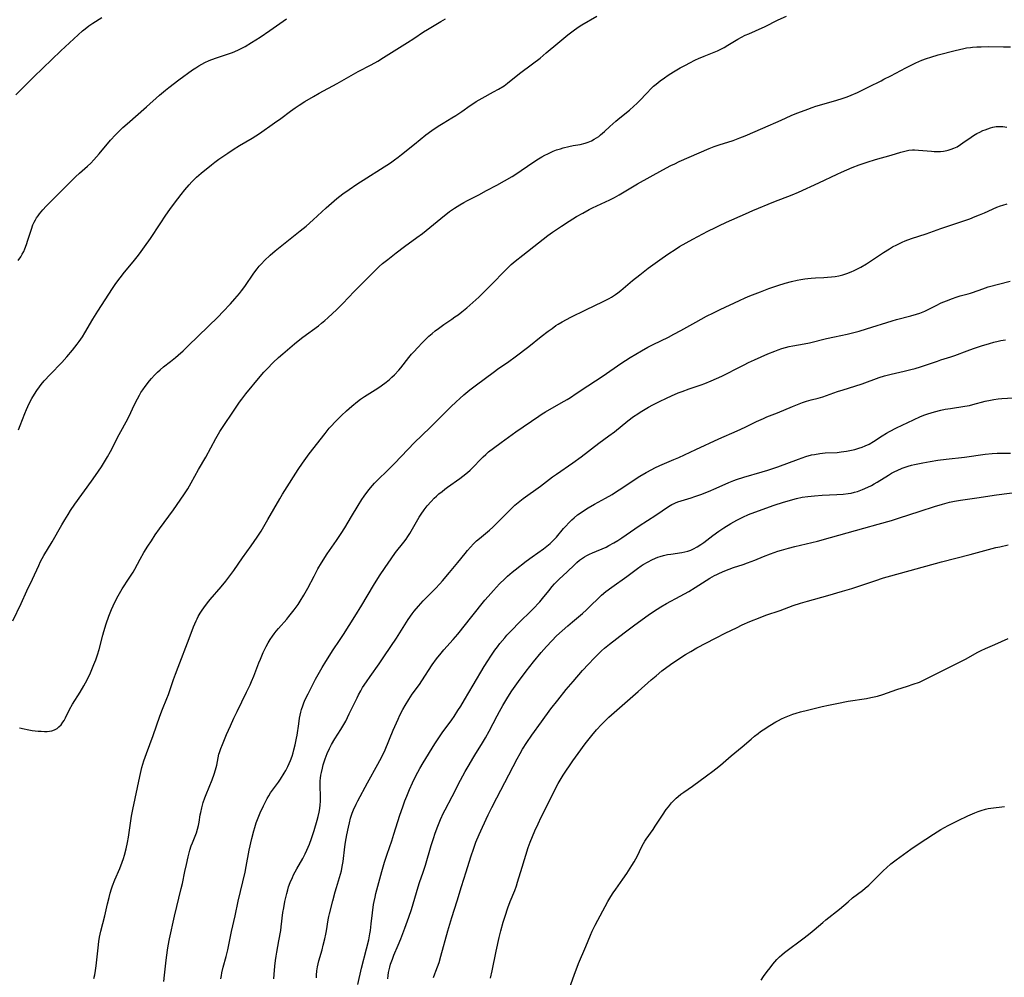
# Model space of a CAD drawing. Units: inches. Extents: x 2044923 to 2050399, y 189883 to 195346.
# Drawn here: x 2046795 to 2046994, y 191825 to 192019 of the extents above; entities that cross this region are included whole.
import ezdxf

# ---------------------------------------------------------------- set-up
doc = ezdxf.new("R2010")
doc.units = ezdxf.units.IN
doc.header["$MEASUREMENT"] = 0
doc.layers.add('c_16_T14S_R18E', color=21, linetype='Continuous')

msp = doc.modelspace()

# ---------------------------------------------------------------- linework, layer by layer
at = {"layer": 'c_16_T14S_R18E'}
for points in [[(2046793.23, 191897, 1046), (2046794.95, 191900.54, 1046), (2046796.11, 191903.09, 1046), (2046797.22, 191905.44, 1046), (2046798.5, 191908.21, 1046), (2046798.9, 191909.03, 1046), (2046799.56, 191910.26, 1046), (2046801.24, 191913.05, 1046), (2046803.17, 191916.45, 1046), (2046803.8, 191917.49, 1046), (2046804.48, 191918.58, 1046), (2046804.98, 191919.35, 1046), (2046805.86, 191920.64, 1046), (2046809.23, 191925.33, 1046), (2046810.01, 191926.44, 1046), (2046811.23, 191928.25, 1046), (2046812.07, 191929.58, 1046), (2046812.49, 191930.27, 1046), (2046813.06, 191931.31, 1046), (2046814.85, 191934.78, 1046), (2046816.56, 191937.99, 1046), (2046817.17, 191939.26, 1046), (2046817.86, 191940.75, 1046), (2046818.51, 191942.04, 1046), (2046818.92, 191942.76, 1046), (2046819.25, 191943.3, 1046), (2046819.6, 191943.83, 1046), (2046820.09, 191944.52, 1046), (2046820.98, 191945.65, 1046), (2046821.41, 191946.15, 1046), (2046822, 191946.8, 1046), (2046822.62, 191947.42, 1046), (2046823.15, 191947.91, 1046), (2046823.82, 191948.48, 1046), (2046825.25, 191949.59, 1046), (2046826.23, 191950.38, 1046), (2046826.82, 191950.87, 1046), (2046827.82, 191951.77, 1046), (2046828.82, 191952.74, 1046), (2046830.83, 191954.75, 1046), (2046834.88, 191958.67, 1046), (2046835.85, 191959.66, 1046), (2046837.38, 191961.27, 1046), (2046838.29, 191962.26, 1046), (2046838.78, 191962.82, 1046), (2046839.25, 191963.39, 1046), (2046839.64, 191963.89, 1046), (2046840.28, 191964.78, 1046), (2046842.14, 191967.49, 1046), (2046842.81, 191968.38, 1046), (2046843.24, 191968.92, 1046), (2046843.66, 191969.39, 1046), (2046844.28, 191970.04, 1046), (2046845.43, 191971.13, 1046), (2046846.46, 191972.04, 1046), (2046847.12, 191972.59, 1046), (2046851.52, 191976.06, 1046), (2046852.73, 191977.05, 1046), (2046854.17, 191978.3, 1046), (2046856.8, 191980.71, 1046), (2046857.89, 191981.68, 1046), (2046858.99, 191982.63, 1046), (2046860.18, 191983.56, 1046), (2046861.45, 191984.48, 1046), (2046863.02, 191985.53, 1046), (2046869.82, 191989.87, 1046), (2046870.69, 191990.47, 1046), (2046871.4, 191990.99, 1046), (2046872.08, 191991.53, 1046), (2046874.72, 191993.67, 1046), (2046877.05, 191995.51, 1046), (2046878.26, 191996.42, 1046), (2046879.55, 191997.31, 1046), (2046880.55, 191997.94, 1046), (2046882.31, 191998.96, 1046), (2046883.1, 191999.44, 1046), (2046883.72, 191999.85, 1046), (2046884.33, 192000.27, 1046), (2046886.02, 192001.51, 1046), (2046886.54, 192001.85, 1046), (2046887.21, 192002.27, 1046), (2046888.47, 192002.99, 1046), (2046890.75, 192004.24, 1046), (2046891.75, 192004.8, 1046), (2046892.89, 192005.5, 1046), (2046893.61, 192006.01, 1046), (2046896.02, 192007.95, 1046), (2046898.65, 192009.94, 1046), (2046900.18, 192011.12, 1046), (2046901.45, 192012.16, 1046), (2046903.8, 192014.15, 1046), (2046905.84, 192015.83, 1046), (2046906.87, 192016.64, 1046), (2046907.91, 192017.37, 1046), (2046908.65, 192017.84, 1046), (2046911.68, 192019.58, 1046)], [(2046794.6, 191875.34, 1048), (2046795.56, 191875.09, 1048), (2046796.18, 191874.96, 1048), (2046797.17, 191874.8, 1048), (2046798.38, 191874.66, 1048), (2046799.04, 191874.6, 1048), (2046799.67, 191874.57, 1048), (2046800.21, 191874.57, 1048), (2046800.69, 191874.61, 1048), (2046801.15, 191874.69, 1048), (2046801.71, 191874.89, 1048), (2046802.22, 191875.18, 1048), (2046802.61, 191875.48, 1048), (2046803.03, 191875.93, 1048), (2046803.4, 191876.43, 1048), (2046803.64, 191876.82, 1048), (2046803.92, 191877.35, 1048), (2046804.76, 191879.04, 1048), (2046805.35, 191880.08, 1048), (2046806.92, 191882.57, 1048), (2046807.69, 191883.84, 1048), (2046808.01, 191884.41, 1048), (2046808.4, 191885.18, 1048), (2046809.02, 191886.49, 1048), (2046809.71, 191888.14, 1048), (2046810.07, 191889.07, 1048), (2046810.44, 191890.14, 1048), (2046810.77, 191891.21, 1048), (2046811.51, 191894.09, 1048), (2046811.72, 191894.85, 1048), (2046812.21, 191896.41, 1048), (2046812.74, 191897.95, 1048), (2046813.26, 191899.27, 1048), (2046813.6, 191900.05, 1048), (2046814.14, 191901.18, 1048), (2046814.59, 191902.04, 1048), (2046814.88, 191902.54, 1048), (2046815.43, 191903.46, 1048), (2046816.87, 191905.64, 1048), (2046817.65, 191906.88, 1048), (2046817.99, 191907.47, 1048), (2046819.11, 191909.51, 1048), (2046819.86, 191910.83, 1048), (2046820.64, 191912.11, 1048), (2046821.35, 191913.21, 1048), (2046822.16, 191914.44, 1048), (2046822.98, 191915.63, 1048), (2046824.93, 191918.25, 1048), (2046825.82, 191919.51, 1048), (2046827.93, 191922.58, 1048), (2046828.72, 191923.78, 1048), (2046829.45, 191925, 1048), (2046830.93, 191927.7, 1048), (2046832.38, 191930.22, 1048), (2046834.43, 191933.96, 1048), (2046835.25, 191935.37, 1048), (2046836.05, 191936.63, 1048), (2046837.9, 191939.33, 1048), (2046839.26, 191941.37, 1048), (2046839.69, 191941.98, 1048), (2046840.49, 191943, 1048), (2046843.44, 191946.55, 1048), (2046844.18, 191947.4, 1048), (2046844.83, 191948.1, 1048), (2046846.07, 191949.37, 1048), (2046847.17, 191950.41, 1048), (2046847.99, 191951.14, 1048), (2046849.41, 191952.36, 1048), (2046850.38, 191953.18, 1048), (2046851.45, 191954.04, 1048), (2046852.04, 191954.49, 1048), (2046855.24, 191956.82, 1048), (2046855.89, 191957.34, 1048), (2046856.52, 191957.88, 1048), (2046857.15, 191958.43, 1048), (2046858.94, 191960.13, 1048), (2046860.2, 191961.37, 1048), (2046862.49, 191963.75, 1048), (2046866.6, 191967.9, 1048), (2046867.56, 191968.82, 1048), (2046868.26, 191969.44, 1048), (2046869.28, 191970.29, 1048), (2046870.97, 191971.61, 1048), (2046872.67, 191972.89, 1048), (2046875.2, 191974.72, 1048), (2046876.32, 191975.57, 1048), (2046877.82, 191976.75, 1048), (2046880.05, 191978.58, 1048), (2046881.84, 191979.98, 1048), (2046882.82, 191980.68, 1048), (2046883.91, 191981.37, 1048), (2046884.7, 191981.82, 1048), (2046885.47, 191982.23, 1048), (2046887.78, 191983.4, 1048), (2046889.35, 191984.23, 1048), (2046891.39, 191985.36, 1048), (2046894.5, 191987.11, 1048), (2046895.68, 191987.83, 1048), (2046896.38, 191988.28, 1048), (2046898.92, 191990.05, 1048), (2046899.85, 191990.66, 1048), (2046900.53, 191991.06, 1048), (2046901.13, 191991.39, 1048), (2046901.75, 191991.71, 1048), (2046902.86, 191992.21, 1048), (2046903.54, 191992.47, 1048), (2046904.3, 191992.73, 1048), (2046904.84, 191992.89, 1048), (2046906.05, 191993.18, 1048), (2046906.88, 191993.35, 1048), (2046908.35, 191993.6, 1048), (2046909.34, 191993.84, 1048), (2046909.97, 191994.05, 1048), (2046910.59, 191994.32, 1048), (2046911.19, 191994.63, 1048), (2046911.64, 191994.91, 1048), (2046912.07, 191995.21, 1048), (2046912.46, 191995.51, 1048), (2046913.23, 191996.19, 1048), (2046914.36, 191997.22, 1048), (2046915.57, 191998.3, 1048), (2046916.39, 191998.99, 1048), (2046918.3, 192000.55, 1048), (2046919.23, 192001.34, 1048), (2046919.81, 192001.88, 1048), (2046920.37, 192002.44, 1048), (2046921.81, 192004, 1048), (2046922.69, 192004.91, 1048), (2046923.2, 192005.38, 1048), (2046923.74, 192005.84, 1048), (2046924.55, 192006.49, 1048), (2046925.45, 192007.13, 1048), (2046926.18, 192007.63, 1048), (2046927.25, 192008.31, 1048), (2046928.62, 192009.11, 1048), (2046929.79, 192009.75, 1048), (2046930.42, 192010.09, 1048), (2046931.69, 192010.72, 1048), (2046932.29, 192011, 1048), (2046933.48, 192011.51, 1048), (2046935.49, 192012.29, 1048), (2046936.19, 192012.58, 1048), (2046936.85, 192012.9, 1048), (2046937.5, 192013.25, 1048), (2046938.25, 192013.69, 1048), (2046940.27, 192014.92, 1048), (2046941.07, 192015.36, 1048), (2046941.78, 192015.72, 1048), (2046942.5, 192016.05, 1048), (2046945.24, 192017.23, 1048), (2046945.72, 192017.46, 1048), (2046948.46, 192018.85, 1048), (2046950.14, 192019.63, 1048)], [(2046793.88, 192003.68, 1040), (2046795.48, 192005.29, 1040), (2046797.51, 192007.28, 1040), (2046803, 192012.56, 1040), (2046807.4, 192016.62, 1040), (2046807.92, 192017.06, 1040), (2046808.69, 192017.63, 1040), (2046809.48, 192018.16, 1040), (2046811.3, 192019.32, 1040)], [(2046794.36, 191970.07, 1042), (2046794.87, 191970.81, 1042), (2046795.18, 191971.34, 1042), (2046795.47, 191971.88, 1042), (2046795.71, 191972.41, 1042), (2046796.05, 191973.29, 1042), (2046796.33, 191974.16, 1042), (2046797.02, 191976.42, 1042), (2046797.33, 191977.27, 1042), (2046797.59, 191977.84, 1042), (2046797.83, 191978.28, 1042), (2046798.09, 191978.71, 1042), (2046798.37, 191979.11, 1042), (2046798.66, 191979.5, 1042), (2046799.33, 191980.31, 1042), (2046800.05, 191981.1, 1042), (2046800.75, 191981.82, 1042), (2046803.75, 191984.79, 1042), (2046805.96, 191987, 1042), (2046806.76, 191987.75, 1042), (2046808.4, 191989.19, 1042), (2046809.07, 191989.82, 1042), (2046809.71, 191990.47, 1042), (2046810.25, 191991.05, 1042), (2046810.78, 191991.67, 1042), (2046813.08, 191994.43, 1042), (2046814.06, 191995.52, 1042), (2046815.05, 191996.52, 1042), (2046815.55, 191997, 1042), (2046816.43, 191997.79, 1042), (2046820.36, 192001.23, 1042), (2046822.98, 192003.56, 1042), (2046824.2, 192004.58, 1042), (2046824.87, 192005.11, 1042), (2046826.91, 192006.67, 1042), (2046829.72, 192008.7, 1042), (2046830.36, 192009.14, 1042), (2046830.97, 192009.52, 1042), (2046831.59, 192009.87, 1042), (2046832.21, 192010.19, 1042), (2046833.08, 192010.59, 1042), (2046834.35, 192011.07, 1042), (2046836.8, 192011.88, 1042), (2046837.8, 192012.25, 1042), (2046838.3, 192012.45, 1042), (2046839, 192012.76, 1042), (2046839.68, 192013.1, 1042), (2046840.35, 192013.46, 1042), (2046841.68, 192014.25, 1042), (2046843.39, 192015.34, 1042), (2046845.38, 192016.71, 1042), (2046848.73, 192019.07, 1042)], [(2046794.42, 191935.72, 1044), (2046794.77, 191936.58, 1044), (2046795.67, 191939.06, 1044), (2046796, 191939.85, 1044), (2046796.29, 191940.47, 1044), (2046796.85, 191941.58, 1044), (2046797.12, 191942.08, 1044), (2046797.65, 191942.97, 1044), (2046798.14, 191943.73, 1044), (2046798.67, 191944.47, 1044), (2046799.03, 191944.94, 1044), (2046799.63, 191945.64, 1044), (2046800.81, 191946.92, 1044), (2046803.17, 191949.38, 1044), (2046804.24, 191950.54, 1044), (2046805.38, 191951.9, 1044), (2046806.34, 191953.12, 1044), (2046806.73, 191953.64, 1044), (2046807.38, 191954.59, 1044), (2046807.89, 191955.41, 1044), (2046809.49, 191958.15, 1044), (2046810.52, 191959.82, 1044), (2046813.48, 191964.4, 1044), (2046814.17, 191965.43, 1044), (2046815.01, 191966.57, 1044), (2046815.91, 191967.68, 1044), (2046817.69, 191969.82, 1044), (2046818.73, 191971.14, 1044), (2046819.29, 191971.89, 1044), (2046819.97, 191972.84, 1044), (2046821.15, 191974.55, 1044), (2046823.11, 191977.49, 1044), (2046824.32, 191979.26, 1044), (2046825.09, 191980.37, 1044), (2046826.03, 191981.67, 1044), (2046827.39, 191983.44, 1044), (2046828.16, 191984.41, 1044), (2046829.03, 191985.43, 1044), (2046829.56, 191986, 1044), (2046830.03, 191986.47, 1044), (2046830.51, 191986.93, 1044), (2046831.43, 191987.74, 1044), (2046833.54, 191989.47, 1044), (2046834.24, 191990.02, 1044), (2046835.04, 191990.61, 1044), (2046836.83, 191991.85, 1044), (2046837.95, 191992.58, 1044), (2046839.26, 191993.38, 1044), (2046841.78, 191994.86, 1044), (2046843.29, 191995.82, 1044), (2046846.33, 191997.95, 1044), (2046847.58, 191998.87, 1044), (2046849.54, 192000.36, 1044), (2046850.51, 192001.04, 1044), (2046851.3, 192001.56, 1044), (2046852.46, 192002.28, 1044), (2046854.24, 192003.32, 1044), (2046855.42, 192003.97, 1044), (2046859.05, 192005.94, 1044), (2046863.28, 192008.35, 1044), (2046865.91, 192009.73, 1044), (2046867.28, 192010.5, 1044), (2046868.45, 192011.22, 1044), (2046870.03, 192012.22, 1044), (2046873.32, 192014.25, 1044), (2046874.56, 192015.06, 1044), (2046876.54, 192016.4, 1044), (2046877.34, 192016.91, 1044), (2046880.07, 192018.49, 1044), (2046880.98, 192019.03, 1044)], [(2046809.66, 191824.46, 1050), (2046809.86, 191825.25, 1050), (2046810.02, 191826.1, 1050), (2046810.15, 191827.05, 1050), (2046810.54, 191830.69, 1050), (2046810.73, 191832.02, 1050), (2046810.87, 191832.85, 1050), (2046811.13, 191834.1, 1050), (2046811.9, 191837.22, 1050), (2046812.46, 191839.62, 1050), (2046812.77, 191840.9, 1050), (2046813.02, 191841.8, 1050), (2046813.3, 191842.68, 1050), (2046813.5, 191843.26, 1050), (2046813.98, 191844.48, 1050), (2046814.94, 191846.78, 1050), (2046815.44, 191848.07, 1050), (2046815.69, 191848.81, 1050), (2046815.9, 191849.47, 1050), (2046816.23, 191850.79, 1050), (2046816.49, 191852.03, 1050), (2046816.69, 191853.12, 1050), (2046816.93, 191854.59, 1050), (2046817.35, 191857.43, 1050), (2046817.59, 191858.76, 1050), (2046819.01, 191865.41, 1050), (2046819.45, 191867.27, 1050), (2046819.84, 191868.63, 1050), (2046820.34, 191870.13, 1050), (2046821.7, 191873.77, 1050), (2046823.08, 191877.7, 1050), (2046823.63, 191879.12, 1050), (2046824.52, 191881.23, 1050), (2046824.85, 191882.09, 1050), (2046825.2, 191883.1, 1050), (2046825.82, 191885.1, 1050), (2046826.22, 191886.22, 1050), (2046826.76, 191887.64, 1050), (2046829.04, 191893.4, 1050), (2046829.9, 191895.77, 1050), (2046830.14, 191896.39, 1050), (2046830.41, 191897, 1050), (2046830.62, 191897.44, 1050), (2046830.85, 191897.87, 1050), (2046831.23, 191898.53, 1050), (2046831.63, 191899.17, 1050), (2046831.97, 191899.67, 1050), (2046832.73, 191900.66, 1050), (2046833.27, 191901.31, 1050), (2046835.5, 191903.9, 1050), (2046836.44, 191905.06, 1050), (2046837.28, 191906.13, 1050), (2046838.08, 191907.22, 1050), (2046839.85, 191909.75, 1050), (2046841.59, 191912.19, 1050), (2046842.82, 191913.99, 1050), (2046843.6, 191915.21, 1050), (2046845, 191917.56, 1050), (2046847.39, 191921.74, 1050), (2046847.95, 191922.68, 1050), (2046848.41, 191923.43, 1050), (2046851.14, 191927.67, 1050), (2046851.99, 191928.97, 1050), (2046852.67, 191929.94, 1050), (2046853.36, 191930.85, 1050), (2046856.58, 191935.01, 1050), (2046857.43, 191936.04, 1050), (2046857.96, 191936.64, 1050), (2046858.48, 191937.19, 1050), (2046859.93, 191938.64, 1050), (2046860.96, 191939.61, 1050), (2046862.01, 191940.53, 1050), (2046863.16, 191941.47, 1050), (2046863.78, 191941.93, 1050), (2046864.56, 191942.47, 1050), (2046867.27, 191944.19, 1050), (2046867.97, 191944.66, 1050), (2046868.97, 191945.4, 1050), (2046869.64, 191945.96, 1050), (2046870.15, 191946.42, 1050), (2046870.65, 191946.91, 1050), (2046871.53, 191947.86, 1050), (2046871.92, 191948.32, 1050), (2046873.56, 191950.37, 1050), (2046874.13, 191951.04, 1050), (2046874.7, 191951.68, 1050), (2046875.28, 191952.31, 1050), (2046876.44, 191953.51, 1050), (2046877.66, 191954.69, 1050), (2046878.29, 191955.25, 1050), (2046878.93, 191955.79, 1050), (2046879.59, 191956.3, 1050), (2046880.7, 191957.09, 1050), (2046882.3, 191958.16, 1050), (2046882.93, 191958.61, 1050), (2046883.55, 191959.06, 1050), (2046884.33, 191959.67, 1050), (2046885.3, 191960.48, 1050), (2046887.74, 191962.65, 1050), (2046888.5, 191963.34, 1050), (2046889.46, 191964.29, 1050), (2046890.61, 191965.45, 1050), (2046892.83, 191967.76, 1050), (2046893.45, 191968.38, 1050), (2046894.35, 191969.22, 1050), (2046895.14, 191969.92, 1050), (2046896.68, 191971.17, 1050), (2046899.86, 191973.66, 1050), (2046901.74, 191975.1, 1050), (2046902.74, 191975.82, 1050), (2046904.53, 191977.05, 1050), (2046906.06, 191978.06, 1050), (2046907.58, 191978.98, 1050), (2046908.84, 191979.69, 1050), (2046910.12, 191980.38, 1050), (2046910.84, 191980.74, 1050), (2046914.34, 191982.37, 1050), (2046915.27, 191982.85, 1050), (2046916.26, 191983.39, 1050), (2046919.97, 191985.59, 1050), (2046925.07, 191988.43, 1050), (2046926.72, 191989.31, 1050), (2046927.49, 191989.69, 1050), (2046928.4, 191990.11, 1050), (2046934.51, 191992.74, 1050), (2046935.5, 191993.15, 1050), (2046936.5, 191993.52, 1050), (2046939.33, 191994.41, 1050), (2046940.72, 191994.92, 1050), (2046941.81, 191995.35, 1050), (2046945.38, 191996.87, 1050), (2046949.06, 191998.53, 1050), (2046951.12, 191999.44, 1050), (2046952.28, 191999.93, 1050), (2046953.22, 192000.3, 1050), (2046954.46, 192000.77, 1050), (2046955.36, 192001.08, 1050), (2046956.13, 192001.33, 1050), (2046960.17, 192002.48, 1050), (2046961.64, 192002.95, 1050), (2046962.48, 192003.24, 1050), (2046963.31, 192003.58, 1050), (2046964.55, 192004.13, 1050), (2046966.85, 192005.3, 1050), (2046969.33, 192006.5, 1050), (2046969.93, 192006.8, 1050), (2046971.29, 192007.51, 1050), (2046974.36, 192009.16, 1050), (2046975.45, 192009.7, 1050), (2046976.42, 192010.15, 1050), (2046977.64, 192010.67, 1050), (2046978.53, 192011.02, 1050), (2046979.46, 192011.32, 1050), (2046980.94, 192011.73, 1050), (2046984.37, 192012.62, 1050), (2046986.14, 192013.04, 1050), (2046986.7, 192013.16, 1050), (2046987.46, 192013.28, 1050), (2046987.91, 192013.33, 1050), (2046988.79, 192013.39, 1050), (2046989.67, 192013.41, 1050), (2046991.13, 192013.43, 1050), (2046994.19, 192013.39, 1050), (2046995.6, 192013.36, 1050)], [(2046823.91, 191823.87, 1052), (2046824.01, 191825.16, 1052), (2046824.15, 191826.4, 1052), (2046824.39, 191828.18, 1052), (2046824.62, 191830.23, 1052), (2046824.75, 191831.12, 1052), (2046825.01, 191832.55, 1052), (2046826.04, 191837.15, 1052), (2046827.42, 191842.71, 1052), (2046827.65, 191843.78, 1052), (2046828.13, 191846.15, 1052), (2046828.45, 191847.58, 1052), (2046828.82, 191849.12, 1052), (2046829.19, 191850.53, 1052), (2046829.46, 191851.4, 1052), (2046829.67, 191851.97, 1052), (2046830.48, 191853.99, 1052), (2046830.73, 191854.74, 1052), (2046830.93, 191855.5, 1052), (2046831.06, 191856.2, 1052), (2046831.27, 191857.67, 1052), (2046831.36, 191858.16, 1052), (2046831.58, 191859.1, 1052), (2046831.72, 191859.61, 1052), (2046831.89, 191860.15, 1052), (2046832.22, 191861.12, 1052), (2046832.47, 191861.78, 1052), (2046833.66, 191864.78, 1052), (2046834.07, 191865.91, 1052), (2046834.35, 191866.79, 1052), (2046834.48, 191867.24, 1052), (2046834.6, 191867.76, 1052), (2046834.9, 191869.22, 1052), (2046835.07, 191869.94, 1052), (2046835.19, 191870.34, 1052), (2046835.46, 191871.15, 1052), (2046835.77, 191871.96, 1052), (2046836.62, 191873.99, 1052), (2046837.39, 191875.74, 1052), (2046838.09, 191877.3, 1052), (2046838.73, 191878.65, 1052), (2046840.66, 191882.51, 1052), (2046841.4, 191884.05, 1052), (2046841.67, 191884.67, 1052), (2046842.12, 191885.77, 1052), (2046843.16, 191888.48, 1052), (2046843.47, 191889.24, 1052), (2046844.05, 191890.55, 1052), (2046844.66, 191891.81, 1052), (2046845.06, 191892.56, 1052), (2046845.47, 191893.24, 1052), (2046845.9, 191893.9, 1052), (2046846.26, 191894.39, 1052), (2046846.65, 191894.89, 1052), (2046847.12, 191895.44, 1052), (2046848.8, 191897.34, 1052), (2046849.23, 191897.86, 1052), (2046850.31, 191899.23, 1052), (2046851.11, 191900.34, 1052), (2046851.53, 191900.98, 1052), (2046852.28, 191902.23, 1052), (2046853.07, 191903.66, 1052), (2046854.34, 191906.08, 1052), (2046854.77, 191906.88, 1052), (2046855.14, 191907.52, 1052), (2046855.87, 191908.74, 1052), (2046857.04, 191910.56, 1052), (2046858.92, 191913.29, 1052), (2046859.86, 191914.69, 1052), (2046860.61, 191915.89, 1052), (2046861.93, 191918.15, 1052), (2046863.3, 191920.42, 1052), (2046864.04, 191921.58, 1052), (2046864.53, 191922.3, 1052), (2046865.27, 191923.3, 1052), (2046865.81, 191923.99, 1052), (2046866.64, 191924.94, 1052), (2046867.49, 191925.8, 1052), (2046869.01, 191927.26, 1052), (2046870.75, 191928.97, 1052), (2046871.98, 191930.25, 1052), (2046873.44, 191931.82, 1052), (2046874.64, 191933.06, 1052), (2046877.88, 191936.2, 1052), (2046880.14, 191938.43, 1052), (2046882.06, 191940.36, 1052), (2046883.15, 191941.42, 1052), (2046883.92, 191942.11, 1052), (2046884.74, 191942.83, 1052), (2046885.93, 191943.82, 1052), (2046887.03, 191944.68, 1052), (2046890.93, 191947.59, 1052), (2046891.56, 191948.03, 1052), (2046893.84, 191949.58, 1052), (2046895.12, 191950.5, 1052), (2046897.94, 191952.65, 1052), (2046900.43, 191954.63, 1052), (2046901.83, 191955.72, 1052), (2046902.61, 191956.3, 1052), (2046903.41, 191956.86, 1052), (2046903.83, 191957.13, 1052), (2046904.66, 191957.62, 1052), (2046906.45, 191958.58, 1052), (2046909.44, 191960.08, 1052), (2046912.95, 191961.73, 1052), (2046914.21, 191962.38, 1052), (2046914.67, 191962.64, 1052), (2046915.51, 191963.18, 1052), (2046915.95, 191963.5, 1052), (2046916.55, 191963.98, 1052), (2046918.95, 191966.01, 1052), (2046920.42, 191967.17, 1052), (2046922.1, 191968.48, 1052), (2046924.45, 191970.23, 1052), (2046926.11, 191971.38, 1052), (2046927.77, 191972.45, 1052), (2046928.48, 191972.89, 1052), (2046929.82, 191973.67, 1052), (2046931.2, 191974.4, 1052), (2046934.21, 191975.98, 1052), (2046935.78, 191976.78, 1052), (2046936.46, 191977.1, 1052), (2046938.01, 191977.82, 1052), (2046941.86, 191979.54, 1052), (2046943.35, 191980.19, 1052), (2046947.62, 191981.94, 1052), (2046951.34, 191983.41, 1052), (2046952.57, 191983.93, 1052), (2046956.74, 191985.8, 1052), (2046960.47, 191987.6, 1052), (2046961.35, 191987.99, 1052), (2046963.49, 191988.9, 1052), (2046964.92, 191989.46, 1052), (2046966.55, 191990.02, 1052), (2046968.18, 191990.51, 1052), (2046971.37, 191991.4, 1052), (2046973.38, 191992.02, 1052), (2046974.18, 191992.24, 1052), (2046974.97, 191992.4, 1052), (2046975.69, 191992.48, 1052), (2046976.12, 191992.49, 1052), (2046976.95, 191992.45, 1052), (2046979.59, 191992.21, 1052), (2046980.11, 191992.18, 1052), (2046980.74, 191992.17, 1052), (2046981.37, 191992.19, 1052), (2046982.03, 191992.26, 1052), (2046982.68, 191992.37, 1052), (2046982.96, 191992.44, 1052), (2046983.55, 191992.62, 1052), (2046984.12, 191992.83, 1052), (2046984.75, 191993.14, 1052), (2046985.47, 191993.56, 1052), (2046985.95, 191993.89, 1052), (2046987.64, 191995.08, 1052), (2046988.12, 191995.39, 1052), (2046988.78, 191995.79, 1052), (2046989.38, 191996.1, 1052), (2046989.99, 191996.39, 1052), (2046990.46, 191996.58, 1052), (2046991, 191996.78, 1052), (2046991.55, 191996.95, 1052), (2046992.03, 191997.07, 1052), (2046992.71, 191997.2, 1052), (2046993.38, 191997.25, 1052), (2046994.02, 191997.22, 1052), (2046994.86, 191997.09, 1052)], [(2046835.47, 191824.44, 1054), (2046835.55, 191825.07, 1054), (2046835.66, 191825.66, 1054), (2046835.93, 191826.79, 1054), (2046836.52, 191828.92, 1054), (2046836.86, 191830.3, 1054), (2046837.09, 191831.34, 1054), (2046837.62, 191834.02, 1054), (2046838.36, 191837.2, 1054), (2046838.98, 191840.14, 1054), (2046840.37, 191846.04, 1054), (2046840.6, 191847.19, 1054), (2046841.21, 191850.52, 1054), (2046841.71, 191852.85, 1054), (2046842.11, 191854.44, 1054), (2046842.31, 191855.11, 1054), (2046842.62, 191856.05, 1054), (2046842.88, 191856.74, 1054), (2046843.43, 191858.1, 1054), (2046844.08, 191859.52, 1054), (2046844.42, 191860.19, 1054), (2046844.85, 191860.98, 1054), (2046845.19, 191861.55, 1054), (2046845.55, 191862.11, 1054), (2046847.12, 191864.31, 1054), (2046847.55, 191864.93, 1054), (2046848.29, 191866.13, 1054), (2046848.61, 191866.69, 1054), (2046849, 191867.45, 1054), (2046849.54, 191868.68, 1054), (2046849.88, 191869.57, 1054), (2046850.1, 191870.23, 1054), (2046850.28, 191870.84, 1054), (2046850.55, 191871.87, 1054), (2046850.82, 191873.21, 1054), (2046850.92, 191873.84, 1054), (2046851.23, 191876.14, 1054), (2046851.42, 191877.3, 1054), (2046851.68, 191878.49, 1054), (2046851.82, 191879.03, 1054), (2046852.06, 191879.78, 1054), (2046852.31, 191880.41, 1054), (2046852.57, 191881.03, 1054), (2046853.13, 191882.2, 1054), (2046853.87, 191883.69, 1054), (2046854.65, 191885.16, 1054), (2046855.17, 191886.1, 1054), (2046856.02, 191887.56, 1054), (2046856.76, 191888.78, 1054), (2046858.24, 191891.1, 1054), (2046859.52, 191893.01, 1054), (2046860.3, 191894.21, 1054), (2046862.6, 191897.85, 1054), (2046864.04, 191900.21, 1054), (2046866.41, 191904.2, 1054), (2046867.63, 191906.16, 1054), (2046868.75, 191907.85, 1054), (2046869.97, 191909.59, 1054), (2046870.9, 191910.83, 1054), (2046872.57, 191912.94, 1054), (2046873.01, 191913.53, 1054), (2046873.4, 191914.12, 1054), (2046873.78, 191914.73, 1054), (2046875.65, 191918.02, 1054), (2046876.05, 191918.65, 1054), (2046876.67, 191919.51, 1054), (2046877.31, 191920.29, 1054), (2046878.1, 191921.18, 1054), (2046878.73, 191921.85, 1054), (2046879.19, 191922.3, 1054), (2046879.65, 191922.72, 1054), (2046880.3, 191923.26, 1054), (2046880.85, 191923.69, 1054), (2046881.42, 191924.11, 1054), (2046883.91, 191925.89, 1054), (2046884.54, 191926.36, 1054), (2046885.47, 191927.1, 1054), (2046885.98, 191927.55, 1054), (2046886.5, 191928.05, 1054), (2046888.32, 191929.93, 1054), (2046888.67, 191930.27, 1054), (2046889.21, 191930.76, 1054), (2046889.76, 191931.24, 1054), (2046890.76, 191932.04, 1054), (2046892.27, 191933.16, 1054), (2046895.25, 191935.3, 1054), (2046899.94, 191938.53, 1054), (2046900.58, 191938.95, 1054), (2046901.26, 191939.37, 1054), (2046904.46, 191941.18, 1054), (2046905.67, 191941.89, 1054), (2046906.34, 191942.31, 1054), (2046907.52, 191943.08, 1054), (2046909.86, 191944.67, 1054), (2046912.95, 191946.71, 1054), (2046916.58, 191949.16, 1054), (2046918.44, 191950.37, 1054), (2046919.6, 191951.09, 1054), (2046920.77, 191951.78, 1054), (2046922.06, 191952.5, 1054), (2046923.14, 191953.06, 1054), (2046926.24, 191954.55, 1054), (2046927.34, 191955.11, 1054), (2046928.75, 191955.87, 1054), (2046931.76, 191957.57, 1054), (2046933.95, 191958.76, 1054), (2046935.34, 191959.48, 1054), (2046936.72, 191960.16, 1054), (2046940.6, 191961.96, 1054), (2046941.76, 191962.47, 1054), (2046942.72, 191962.87, 1054), (2046944.88, 191963.72, 1054), (2046946.61, 191964.37, 1054), (2046948.4, 191964.99, 1054), (2046949.88, 191965.45, 1054), (2046951.17, 191965.8, 1054), (2046952.31, 191966.07, 1054), (2046953.09, 191966.23, 1054), (2046953.88, 191966.36, 1054), (2046954.46, 191966.44, 1054), (2046955.14, 191966.5, 1054), (2046956.06, 191966.56, 1054), (2046957.72, 191966.62, 1054), (2046958.49, 191966.66, 1054), (2046959.26, 191966.72, 1054), (2046960.02, 191966.82, 1054), (2046960.76, 191966.95, 1054), (2046961.59, 191967.16, 1054), (2046962.41, 191967.41, 1054), (2046963.31, 191967.76, 1054), (2046963.86, 191968.01, 1054), (2046964.41, 191968.28, 1054), (2046965.27, 191968.74, 1054), (2046966.36, 191969.4, 1054), (2046969.83, 191971.69, 1054), (2046971.02, 191972.43, 1054), (2046971.66, 191972.81, 1054), (2046972.51, 191973.27, 1054), (2046973.61, 191973.8, 1054), (2046974.23, 191974.07, 1054), (2046975.48, 191974.54, 1054), (2046978.5, 191975.49, 1054), (2046981.46, 191976.54, 1054), (2046987.32, 191978.53, 1054), (2046988.43, 191978.95, 1054), (2046989.32, 191979.32, 1054), (2046990.31, 191979.74, 1054), (2046992.8, 191980.85, 1054), (2046993.59, 191981.15, 1054), (2046994.06, 191981.3, 1054), (2046994.91, 191981.53, 1054)], [(2046846.2, 191824.41, 1056), (2046846.28, 191825.27, 1056), (2046846.41, 191826.97, 1056), (2046846.52, 191828.13, 1056), (2046846.64, 191828.99, 1056), (2046846.78, 191829.82, 1056), (2046847.22, 191832.15, 1056), (2046847.59, 191834.23, 1056), (2046847.69, 191834.95, 1056), (2046848.05, 191837.86, 1056), (2046848.19, 191838.84, 1056), (2046848.42, 191840.11, 1056), (2046848.8, 191841.71, 1056), (2046849.01, 191842.46, 1056), (2046849.2, 191843.08, 1056), (2046849.51, 191843.92, 1056), (2046849.95, 191844.96, 1056), (2046850.21, 191845.49, 1056), (2046850.86, 191846.7, 1056), (2046852.09, 191848.82, 1056), (2046852.57, 191849.74, 1056), (2046852.91, 191850.49, 1056), (2046853.42, 191851.74, 1056), (2046853.83, 191852.87, 1056), (2046854.37, 191854.51, 1056), (2046854.99, 191856.59, 1056), (2046855.18, 191857.32, 1056), (2046855.37, 191858.22, 1056), (2046855.44, 191858.58, 1056), (2046855.56, 191859.53, 1056), (2046855.64, 191860.48, 1056), (2046855.65, 191861.12, 1056), (2046855.57, 191863.82, 1056), (2046855.6, 191864.54, 1056), (2046855.66, 191865.12, 1056), (2046855.74, 191865.69, 1056), (2046855.84, 191866.25, 1056), (2046856.05, 191867.15, 1056), (2046856.23, 191867.82, 1056), (2046856.62, 191869.02, 1056), (2046857.03, 191870.08, 1056), (2046857.49, 191871.14, 1056), (2046857.9, 191871.95, 1056), (2046858.54, 191873.07, 1056), (2046859.78, 191874.98, 1056), (2046860.2, 191875.66, 1056), (2046860.78, 191876.68, 1056), (2046861.5, 191878.12, 1056), (2046863.06, 191881.42, 1056), (2046863.36, 191882.02, 1056), (2046863.82, 191882.84, 1056), (2046864.18, 191883.46, 1056), (2046864.96, 191884.65, 1056), (2046865.72, 191885.74, 1056), (2046867.55, 191888.26, 1056), (2046868.66, 191889.88, 1056), (2046871.04, 191893.5, 1056), (2046872.74, 191896.16, 1056), (2046873.46, 191897.25, 1056), (2046874.26, 191898.39, 1056), (2046874.67, 191898.95, 1056), (2046875.52, 191899.98, 1056), (2046876.49, 191901.04, 1056), (2046879, 191903.57, 1056), (2046879.85, 191904.49, 1056), (2046880.43, 191905.14, 1056), (2046881.81, 191906.77, 1056), (2046883.51, 191908.83, 1056), (2046885, 191910.67, 1056), (2046885.5, 191911.28, 1056), (2046886.1, 191911.97, 1056), (2046886.7, 191912.61, 1056), (2046887.32, 191913.21, 1056), (2046887.87, 191913.7, 1056), (2046889.92, 191915.41, 1056), (2046890.6, 191916, 1056), (2046891.15, 191916.51, 1056), (2046892.12, 191917.48, 1056), (2046894.09, 191919.51, 1056), (2046894.61, 191920.01, 1056), (2046895.1, 191920.45, 1056), (2046895.72, 191920.97, 1056), (2046896.78, 191921.79, 1056), (2046900.26, 191924.3, 1056), (2046902.73, 191926.18, 1056), (2046903.51, 191926.75, 1056), (2046906.8, 191929.03, 1056), (2046908.49, 191930.26, 1056), (2046912.11, 191933.03, 1056), (2046914.13, 191934.49, 1056), (2046915.26, 191935.34, 1056), (2046917.99, 191937.53, 1056), (2046919.15, 191938.41, 1056), (2046919.99, 191938.99, 1056), (2046920.46, 191939.3, 1056), (2046921.5, 191939.93, 1056), (2046922.18, 191940.32, 1056), (2046923.04, 191940.77, 1056), (2046924.38, 191941.45, 1056), (2046925.82, 191942.16, 1056), (2046926.87, 191942.65, 1056), (2046928.19, 191943.21, 1056), (2046928.98, 191943.52, 1056), (2046930.43, 191944.05, 1056), (2046932.88, 191944.88, 1056), (2046933.58, 191945.15, 1056), (2046934.86, 191945.67, 1056), (2046937.04, 191946.64, 1056), (2046938.38, 191947.27, 1056), (2046939.69, 191947.94, 1056), (2046941.61, 191948.94, 1056), (2046942.49, 191949.38, 1056), (2046943.65, 191949.93, 1056), (2046946.4, 191951.15, 1056), (2046947.77, 191951.71, 1056), (2046948.5, 191951.98, 1056), (2046949.21, 191952.21, 1056), (2046949.94, 191952.42, 1056), (2046950.7, 191952.62, 1056), (2046951.44, 191952.78, 1056), (2046953.73, 191953.16, 1056), (2046954.82, 191953.37, 1056), (2046958.28, 191954.24, 1056), (2046959.89, 191954.6, 1056), (2046962.5, 191955.15, 1056), (2046964.1, 191955.54, 1056), (2046964.91, 191955.75, 1056), (2046966.38, 191956.19, 1056), (2046971.56, 191957.84, 1056), (2046972.48, 191958.1, 1056), (2046975.35, 191958.82, 1056), (2046976.56, 191959.17, 1056), (2046977.21, 191959.4, 1056), (2046978.21, 191959.8, 1056), (2046979.32, 191960.32, 1056), (2046980.54, 191960.96, 1056), (2046981.53, 191961.45, 1056), (2046982.58, 191961.9, 1056), (2046983.82, 191962.39, 1056), (2046984.54, 191962.64, 1056), (2046985.36, 191962.87, 1056), (2046987, 191963.3, 1056), (2046987.46, 191963.44, 1056), (2046987.91, 191963.59, 1056), (2046989.96, 191964.34, 1056), (2046991.08, 191964.69, 1056), (2046995.52, 191965.9, 1056)], [(2046854.83, 191824.63, 1058), (2046854.84, 191825.16, 1058), (2046854.92, 191826.04, 1058), (2046855.05, 191826.86, 1058), (2046855.33, 191828.08, 1058), (2046855.97, 191830.28, 1058), (2046856.22, 191831.23, 1058), (2046856.52, 191832.51, 1058), (2046856.73, 191833.49, 1058), (2046856.86, 191834.18, 1058), (2046857.22, 191836.39, 1058), (2046857.35, 191837.05, 1058), (2046857.47, 191837.57, 1058), (2046858.18, 191840.21, 1058), (2046858.65, 191842.05, 1058), (2046858.88, 191842.92, 1058), (2046859.52, 191844.93, 1058), (2046859.72, 191845.61, 1058), (2046859.9, 191846.3, 1058), (2046860.08, 191847.21, 1058), (2046860.24, 191848.23, 1058), (2046860.58, 191851.18, 1058), (2046860.71, 191852.13, 1058), (2046860.83, 191852.87, 1058), (2046860.98, 191853.64, 1058), (2046861.31, 191855.17, 1058), (2046861.51, 191856.07, 1058), (2046861.74, 191856.97, 1058), (2046862.08, 191858.02, 1058), (2046862.35, 191858.71, 1058), (2046862.86, 191859.82, 1058), (2046863.22, 191860.51, 1058), (2046865.19, 191864.14, 1058), (2046867.3, 191867.93, 1058), (2046868.07, 191869.41, 1058), (2046868.76, 191870.88, 1058), (2046870.41, 191874.83, 1058), (2046871.38, 191877.06, 1058), (2046871.76, 191877.88, 1058), (2046872.35, 191879.04, 1058), (2046872.8, 191879.84, 1058), (2046873.55, 191881.04, 1058), (2046874.27, 191882.11, 1058), (2046875.71, 191884.12, 1058), (2046876.23, 191884.87, 1058), (2046878.31, 191888.06, 1058), (2046879.19, 191889.27, 1058), (2046880.14, 191890.45, 1058), (2046880.7, 191891.1, 1058), (2046882.59, 191893.22, 1058), (2046883.51, 191894.31, 1058), (2046886.34, 191897.91, 1058), (2046889.01, 191901.18, 1058), (2046889.65, 191901.94, 1058), (2046890.71, 191903.15, 1058), (2046891.98, 191904.5, 1058), (2046893.05, 191905.55, 1058), (2046893.58, 191906.04, 1058), (2046894.56, 191906.88, 1058), (2046895.16, 191907.37, 1058), (2046897.39, 191909.08, 1058), (2046898.58, 191909.97, 1058), (2046900.9, 191911.62, 1058), (2046901.57, 191912.12, 1058), (2046902.21, 191912.65, 1058), (2046902.58, 191912.99, 1058), (2046902.92, 191913.33, 1058), (2046903.49, 191913.98, 1058), (2046904.93, 191915.7, 1058), (2046905.4, 191916.23, 1058), (2046906.01, 191916.88, 1058), (2046906.65, 191917.5, 1058), (2046907.12, 191917.91, 1058), (2046907.81, 191918.47, 1058), (2046908.53, 191919, 1058), (2046909, 191919.32, 1058), (2046909.93, 191919.91, 1058), (2046911.22, 191920.67, 1058), (2046913.48, 191921.9, 1058), (2046914.8, 191922.65, 1058), (2046915.7, 191923.21, 1058), (2046916.75, 191923.89, 1058), (2046919.65, 191925.86, 1058), (2046920.39, 191926.33, 1058), (2046921.69, 191927.09, 1058), (2046922.86, 191927.72, 1058), (2046923.46, 191928.02, 1058), (2046924.47, 191928.49, 1058), (2046927.34, 191929.7, 1058), (2046928.3, 191930.13, 1058), (2046931.76, 191931.76, 1058), (2046936.45, 191933.89, 1058), (2046940.13, 191935.52, 1058), (2046941.75, 191936.27, 1058), (2046944.1, 191937.42, 1058), (2046945.49, 191938.05, 1058), (2046946.2, 191938.34, 1058), (2046948.35, 191939.21, 1058), (2046951.41, 191940.48, 1058), (2046953.39, 191941.24, 1058), (2046954.22, 191941.52, 1058), (2046955.18, 191941.79, 1058), (2046956.57, 191942.15, 1058), (2046957.5, 191942.42, 1058), (2046960.5, 191943.49, 1058), (2046961.67, 191943.87, 1058), (2046964.04, 191944.61, 1058), (2046965.49, 191945.08, 1058), (2046968.95, 191946.31, 1058), (2046970.05, 191946.65, 1058), (2046971.41, 191947.02, 1058), (2046974.02, 191947.62, 1058), (2046975.36, 191947.94, 1058), (2046976.23, 191948.18, 1058), (2046977.37, 191948.53, 1058), (2046980.76, 191949.67, 1058), (2046981.45, 191949.9, 1058), (2046983.46, 191950.51, 1058), (2046984.29, 191950.78, 1058), (2046986.8, 191951.73, 1058), (2046988.11, 191952.21, 1058), (2046989.71, 191952.74, 1058), (2046991.3, 191953.23, 1058), (2046992.21, 191953.49, 1058), (2046993.12, 191953.72, 1058), (2046993.66, 191953.83, 1058), (2046994.56, 191953.97, 1058)], [(2046863.21, 191823.26, 1060), (2046864, 191826.59, 1060), (2046865.01, 191830.51, 1060), (2046865.43, 191832.35, 1060), (2046865.66, 191833.54, 1060), (2046865.77, 191834.2, 1060), (2046865.94, 191835.55, 1060), (2046866.19, 191837.77, 1060), (2046866.43, 191839.48, 1060), (2046866.55, 191840.11, 1060), (2046866.73, 191840.97, 1060), (2046866.91, 191841.7, 1060), (2046868.07, 191846.15, 1060), (2046868.62, 191848.05, 1060), (2046869.16, 191849.7, 1060), (2046870.1, 191852.41, 1060), (2046870.56, 191853.77, 1060), (2046871.74, 191857.59, 1060), (2046872.33, 191859.32, 1060), (2046872.78, 191860.53, 1060), (2046873.14, 191861.44, 1060), (2046873.71, 191862.81, 1060), (2046874.3, 191864.15, 1060), (2046875, 191865.61, 1060), (2046875.38, 191866.35, 1060), (2046875.78, 191867.08, 1060), (2046876.46, 191868.24, 1060), (2046878.85, 191872.08, 1060), (2046879.49, 191873.06, 1060), (2046880.35, 191874.29, 1060), (2046882.26, 191876.9, 1060), (2046882.75, 191877.61, 1060), (2046883.53, 191878.79, 1060), (2046884.11, 191879.71, 1060), (2046884.89, 191880.99, 1060), (2046886.63, 191883.97, 1060), (2046888.86, 191887.73, 1060), (2046889.56, 191888.87, 1060), (2046890.18, 191889.85, 1060), (2046891.01, 191891.07, 1060), (2046891.52, 191891.76, 1060), (2046892.03, 191892.41, 1060), (2046893.01, 191893.58, 1060), (2046893.47, 191894.11, 1060), (2046894.43, 191895.13, 1060), (2046895.94, 191896.66, 1060), (2046898.45, 191899.11, 1060), (2046899.1, 191899.76, 1060), (2046899.73, 191900.42, 1060), (2046900.11, 191900.84, 1060), (2046900.7, 191901.56, 1060), (2046901.93, 191903.11, 1060), (2046902.63, 191903.96, 1060), (2046903.13, 191904.51, 1060), (2046903.64, 191905.04, 1060), (2046904.07, 191905.45, 1060), (2046905.68, 191906.91, 1060), (2046907.18, 191908.39, 1060), (2046907.67, 191908.83, 1060), (2046908.21, 191909.28, 1060), (2046908.78, 191909.68, 1060), (2046909.22, 191909.97, 1060), (2046909.67, 191910.23, 1060), (2046910.23, 191910.51, 1060), (2046910.8, 191910.77, 1060), (2046913.56, 191911.97, 1060), (2046914.15, 191912.26, 1060), (2046915.15, 191912.79, 1060), (2046915.98, 191913.3, 1060), (2046916.8, 191913.84, 1060), (2046920.28, 191916.25, 1060), (2046923.65, 191918.41, 1060), (2046926.26, 191920.2, 1060), (2046926.89, 191920.57, 1060), (2046927.38, 191920.82, 1060), (2046927.68, 191920.96, 1060), (2046928.13, 191921.13, 1060), (2046928.79, 191921.35, 1060), (2046930.82, 191921.94, 1060), (2046931.56, 191922.18, 1060), (2046932.82, 191922.64, 1060), (2046934.36, 191923.25, 1060), (2046935.88, 191923.88, 1060), (2046938.44, 191925.02, 1060), (2046939.5, 191925.45, 1060), (2046940.04, 191925.65, 1060), (2046941.5, 191926.12, 1060), (2046945.23, 191927.19, 1060), (2046946.39, 191927.55, 1060), (2046948.39, 191928.25, 1060), (2046952.58, 191929.81, 1060), (2046954.07, 191930.31, 1060), (2046955.26, 191930.63, 1060), (2046955.82, 191930.75, 1060), (2046956.92, 191930.93, 1060), (2046957.99, 191931.04, 1060), (2046960.42, 191931.16, 1060), (2046961.22, 191931.24, 1060), (2046962.36, 191931.4, 1060), (2046963.36, 191931.6, 1060), (2046964.04, 191931.77, 1060), (2046964.86, 191932, 1060), (2046965.51, 191932.22, 1060), (2046966.14, 191932.47, 1060), (2046966.9, 191932.85, 1060), (2046967.83, 191933.39, 1060), (2046969.58, 191934.53, 1060), (2046970.42, 191935.04, 1060), (2046971.08, 191935.41, 1060), (2046972.49, 191936.13, 1060), (2046975.94, 191937.77, 1060), (2046977.35, 191938.4, 1060), (2046978.21, 191938.74, 1060), (2046978.8, 191938.96, 1060), (2046979.47, 191939.18, 1060), (2046980.16, 191939.39, 1060), (2046981.45, 191939.72, 1060), (2046982.32, 191939.9, 1060), (2046983.42, 191940.08, 1060), (2046986.35, 191940.5, 1060), (2046987.27, 191940.67, 1060), (2046987.97, 191940.84, 1060), (2046990.47, 191941.51, 1060), (2046991.52, 191941.75, 1060), (2046992.19, 191941.89, 1060), (2046993.08, 191942.02, 1060), (2046993.8, 191942.1, 1060), (2046996.15, 191942.2, 1060)], [(2046869.28, 191824.44, 1062), (2046869.35, 191825.12, 1062), (2046869.44, 191825.69, 1062), (2046869.56, 191826.25, 1062), (2046869.7, 191826.81, 1062), (2046869.86, 191827.36, 1062), (2046870.23, 191828.43, 1062), (2046870.55, 191829.24, 1062), (2046871.42, 191831.25, 1062), (2046871.94, 191832.5, 1062), (2046872.79, 191834.72, 1062), (2046873.57, 191836.9, 1062), (2046874.09, 191838.5, 1062), (2046875.46, 191843.1, 1062), (2046875.74, 191843.95, 1062), (2046876.46, 191846.02, 1062), (2046876.92, 191847.46, 1062), (2046878.09, 191851.42, 1062), (2046878.61, 191853.08, 1062), (2046878.83, 191853.73, 1062), (2046879.32, 191855.03, 1062), (2046880, 191856.69, 1062), (2046880.63, 191858.08, 1062), (2046880.94, 191858.7, 1062), (2046882.38, 191861.4, 1062), (2046884.08, 191864.7, 1062), (2046885.01, 191866.43, 1062), (2046885.8, 191867.84, 1062), (2046886.52, 191869.07, 1062), (2046887.15, 191870.1, 1062), (2046888.3, 191871.93, 1062), (2046889.13, 191873.3, 1062), (2046889.88, 191874.66, 1062), (2046891.47, 191877.73, 1062), (2046891.96, 191878.65, 1062), (2046892.63, 191879.84, 1062), (2046893.68, 191881.56, 1062), (2046894.48, 191882.79, 1062), (2046895.81, 191884.67, 1062), (2046897.4, 191886.82, 1062), (2046898.86, 191888.71, 1062), (2046900.42, 191890.59, 1062), (2046901.5, 191891.81, 1062), (2046902.57, 191892.97, 1062), (2046903.52, 191893.93, 1062), (2046904.64, 191894.98, 1062), (2046905.79, 191896, 1062), (2046906.74, 191896.81, 1062), (2046908.8, 191898.51, 1062), (2046909.6, 191899.21, 1062), (2046910.37, 191899.95, 1062), (2046912.08, 191901.66, 1062), (2046912.67, 191902.22, 1062), (2046913.54, 191902.95, 1062), (2046914.73, 191903.85, 1062), (2046917.78, 191905.99, 1062), (2046919.94, 191907.63, 1062), (2046920.66, 191908.13, 1062), (2046921.1, 191908.42, 1062), (2046922.1, 191908.99, 1062), (2046922.85, 191909.38, 1062), (2046923.62, 191909.72, 1062), (2046924.09, 191909.9, 1062), (2046924.57, 191910.07, 1062), (2046925.22, 191910.25, 1062), (2046926.04, 191910.44, 1062), (2046926.7, 191910.55, 1062), (2046928.92, 191910.87, 1062), (2046929.55, 191910.98, 1062), (2046930.16, 191911.14, 1062), (2046930.75, 191911.35, 1062), (2046931.33, 191911.61, 1062), (2046932.06, 191912.01, 1062), (2046932.77, 191912.46, 1062), (2046933.38, 191912.89, 1062), (2046935.25, 191914.28, 1062), (2046936.47, 191915.16, 1062), (2046937.45, 191915.83, 1062), (2046938.85, 191916.71, 1062), (2046940.08, 191917.41, 1062), (2046941.28, 191918.02, 1062), (2046942.48, 191918.55, 1062), (2046943.75, 191919.04, 1062), (2046947.64, 191920.43, 1062), (2046949.55, 191921.08, 1062), (2046950.28, 191921.3, 1062), (2046951.43, 191921.62, 1062), (2046952.18, 191921.8, 1062), (2046953.35, 191922.05, 1062), (2046954.46, 191922.23, 1062), (2046955.83, 191922.37, 1062), (2046957.42, 191922.47, 1062), (2046960.38, 191922.59, 1062), (2046961.67, 191922.67, 1062), (2046962.69, 191922.79, 1062), (2046963.28, 191922.9, 1062), (2046963.92, 191923.06, 1062), (2046964.55, 191923.25, 1062), (2046965.59, 191923.63, 1062), (2046966.64, 191924.08, 1062), (2046967.39, 191924.45, 1062), (2046967.97, 191924.77, 1062), (2046968.54, 191925.11, 1062), (2046970.87, 191926.57, 1062), (2046971.45, 191926.91, 1062), (2046972.14, 191927.29, 1062), (2046972.59, 191927.51, 1062), (2046973.6, 191927.95, 1062), (2046974.2, 191928.17, 1062), (2046974.83, 191928.38, 1062), (2046975.48, 191928.56, 1062), (2046976.09, 191928.71, 1062), (2046977.84, 191929.07, 1062), (2046979.31, 191929.32, 1062), (2046980.86, 191929.57, 1062), (2046982.53, 191929.79, 1062), (2046986.28, 191930.22, 1062), (2046990.42, 191930.79, 1062), (2046991.85, 191930.92, 1062), (2046992.86, 191930.97, 1062), (2046995.58, 191930.99, 1062)], [(2046923.22, 191898.88, 1064), (2046924.69, 191899.83, 1064), (2046925.83, 191900.49, 1064), (2046928.62, 191902.01, 1064), (2046930.33, 191902.98, 1064), (2046931.65, 191903.77, 1064), (2046934.61, 191905.64, 1064), (2046935.54, 191906.17, 1064), (2046936.03, 191906.43, 1064), (2046936.56, 191906.69, 1064), (2046937.65, 191907.15, 1064), (2046939.44, 191907.8, 1064), (2046941.37, 191908.44, 1064), (2046942.27, 191908.75, 1064), (2046943.71, 191909.32, 1064), (2046945.48, 191910.06, 1064), (2046946.92, 191910.6, 1064), (2046948.43, 191911.12, 1064), (2046949.17, 191911.35, 1064), (2046950.59, 191911.76, 1064), (2046951.82, 191912.08, 1064), (2046956.42, 191913.19, 1064), (2046959.07, 191913.88, 1064), (2046965.88, 191915.78, 1064), (2046968.77, 191916.61, 1064), (2046971.43, 191917.34, 1064), (2046972.89, 191917.79, 1064), (2046977.29, 191919.27, 1064), (2046980.16, 191920.2, 1064), (2046981.8, 191920.68, 1064), (2046983.23, 191921.03, 1064), (2046984.24, 191921.24, 1064), (2046985.44, 191921.45, 1064), (2046988.78, 191921.96, 1064), (2046992.77, 191922.52, 1064), (2046997.48, 191923.13, 1064)], [(2046890.1, 191824.52, 1066), (2046890.45, 191826.01, 1066), (2046891.27, 191830.04, 1066), (2046891.89, 191832.82, 1066), (2046892.22, 191834.14, 1066), (2046892.71, 191835.89, 1066), (2046893.09, 191837.12, 1066), (2046893.68, 191838.84, 1066), (2046894.15, 191840.09, 1066), (2046895.06, 191842.35, 1066), (2046895.4, 191843.29, 1066), (2046895.63, 191843.99, 1066), (2046896.54, 191847.06, 1066), (2046897.8, 191851.06, 1066), (2046898.16, 191852.1, 1066), (2046898.64, 191853.29, 1066), (2046899.13, 191854.45, 1066), (2046899.77, 191855.83, 1066), (2046900.42, 191857.17, 1066), (2046902.12, 191860.51, 1066), (2046903.33, 191862.99, 1066), (2046903.85, 191864, 1066), (2046904.46, 191865.04, 1066), (2046904.89, 191865.71, 1066), (2046906.82, 191868.61, 1066), (2046907.88, 191870.12, 1066), (2046909.33, 191872.04, 1066), (2046910.69, 191873.78, 1066), (2046911.64, 191874.92, 1066), (2046912.63, 191876, 1066), (2046913.12, 191876.49, 1066), (2046914.13, 191877.44, 1066), (2046920.08, 191882.65, 1066), (2046922.74, 191885.05, 1066), (2046923.7, 191885.87, 1066), (2046924.91, 191886.84, 1066), (2046926.67, 191888.14, 1066), (2046928.12, 191889.14, 1066), (2046929.69, 191890.15, 1066), (2046930.74, 191890.79, 1066), (2046931.99, 191891.5, 1066), (2046935.76, 191893.5, 1066), (2046937.83, 191894.55, 1066), (2046940, 191895.61, 1066), (2046941.16, 191896.16, 1066), (2046942.72, 191896.84, 1066), (2046944.83, 191897.69, 1066), (2046945.99, 191898.12, 1066), (2046948.85, 191899.12, 1066), (2046951.5, 191900.08, 1066), (2046952.97, 191900.57, 1066), (2046954.44, 191901, 1066), (2046958.54, 191902.11, 1066), (2046961.55, 191902.99, 1066), (2046963.38, 191903.57, 1066), (2046968.11, 191905.14, 1066), (2046969.86, 191905.69, 1066), (2046971.3, 191906.11, 1066), (2046981.57, 191908.96, 1066), (2046987.39, 191910.44, 1066), (2046991.1, 191911.46, 1066), (2046992.65, 191911.86, 1066), (2046993.43, 191912.04, 1066), (2046995.11, 191912.4, 1066)], [(2046878.54, 191824.69, 1064), (2046878.86, 191825.4, 1064), (2046879.08, 191825.94, 1064), (2046879.41, 191826.82, 1064), (2046879.71, 191827.73, 1064), (2046880.09, 191829.01, 1064), (2046881.49, 191834.14, 1064), (2046882.29, 191836.87, 1064), (2046883.39, 191840.22, 1064), (2046884.27, 191843.13, 1064), (2046885.22, 191846.13, 1064), (2046886.14, 191849.15, 1064), (2046886.74, 191850.9, 1064), (2046887.19, 191852.11, 1064), (2046887.85, 191853.69, 1064), (2046888.5, 191855.16, 1064), (2046889.67, 191857.64, 1064), (2046890.41, 191859.16, 1064), (2046891.4, 191861.09, 1064), (2046893.06, 191864.2, 1064), (2046895.57, 191869.02, 1064), (2046896.15, 191870.09, 1064), (2046896.65, 191870.96, 1064), (2046897.51, 191872.33, 1064), (2046898.53, 191873.82, 1064), (2046900.5, 191876.5, 1064), (2046902.4, 191879.13, 1064), (2046903.78, 191880.93, 1064), (2046905.5, 191883.08, 1064), (2046906.87, 191884.71, 1064), (2046908.82, 191886.93, 1064), (2046909.99, 191888.21, 1064), (2046911.14, 191889.43, 1064), (2046912.08, 191890.37, 1064), (2046912.65, 191890.91, 1064), (2046913.23, 191891.43, 1064), (2046914.28, 191892.28, 1064), (2046917.24, 191894.56, 1064), (2046919.4, 191896.18, 1064), (2046922.14, 191898.13, 1064), (2046923.22, 191898.88, 1064)], [(2046905.89, 191821.79, 1068), (2046907.1, 191825.14, 1068), (2046908.01, 191827.5, 1068), (2046909.47, 191830.97, 1068), (2046910.42, 191833.28, 1068), (2046910.76, 191834.05, 1068), (2046911.37, 191835.28, 1068), (2046913.96, 191840.09, 1068), (2046914.56, 191841.12, 1068), (2046915.04, 191841.87, 1068), (2046915.54, 191842.62, 1068), (2046916.94, 191844.61, 1068), (2046917.76, 191845.79, 1068), (2046918.79, 191847.38, 1068), (2046919.26, 191848.15, 1068), (2046919.6, 191848.74, 1068), (2046919.92, 191849.34, 1068), (2046920.77, 191851.11, 1068), (2046921.16, 191851.87, 1068), (2046921.45, 191852.35, 1068), (2046921.71, 191852.74, 1068), (2046923.09, 191854.69, 1068), (2046923.56, 191855.39, 1068), (2046924.99, 191857.61, 1068), (2046925.78, 191858.74, 1068), (2046926.22, 191859.32, 1068), (2046926.85, 191860.1, 1068), (2046927.45, 191860.73, 1068), (2046927.77, 191861.03, 1068), (2046928.18, 191861.38, 1068), (2046928.76, 191861.83, 1068), (2046929.35, 191862.26, 1068), (2046931.12, 191863.5, 1068), (2046933.97, 191865.57, 1068), (2046935.22, 191866.49, 1068), (2046935.86, 191866.99, 1068), (2046936.77, 191867.74, 1068), (2046938.93, 191869.61, 1068), (2046941.16, 191871.46, 1068), (2046942.98, 191873.03, 1068), (2046943.68, 191873.61, 1068), (2046944.41, 191874.17, 1068), (2046944.92, 191874.54, 1068), (2046945.44, 191874.9, 1068), (2046946.78, 191875.77, 1068), (2046948, 191876.51, 1068), (2046948.53, 191876.79, 1068), (2046949.14, 191877.1, 1068), (2046949.77, 191877.39, 1068), (2046950.74, 191877.8, 1068), (2046951.46, 191878.07, 1068), (2046952.09, 191878.28, 1068), (2046953.02, 191878.55, 1068), (2046954.4, 191878.9, 1068), (2046957.4, 191879.61, 1068), (2046958.69, 191879.91, 1068), (2046960.4, 191880.27, 1068), (2046962.68, 191880.7, 1068), (2046966.37, 191881.26, 1068), (2046967.26, 191881.43, 1068), (2046968.6, 191881.73, 1068), (2046969.69, 191882.05, 1068), (2046972.55, 191883.07, 1068), (2046974.68, 191883.73, 1068), (2046975.88, 191884.13, 1068), (2046977.11, 191884.6, 1068), (2046977.83, 191884.9, 1068), (2046978.78, 191885.35, 1068), (2046981.48, 191886.75, 1068), (2046986.47, 191889.24, 1068), (2046988.99, 191890.63, 1068), (2046989.67, 191890.99, 1068), (2046990.49, 191891.39, 1068), (2046992.38, 191892.23, 1068), (2046995.15, 191893.4, 1068)], [(2046945.05, 191824.18, 1070), (2046945.5, 191824.86, 1070), (2046946.25, 191825.9, 1070), (2046946.82, 191826.64, 1070), (2046947.4, 191827.37, 1070), (2046948.21, 191828.31, 1070), (2046948.73, 191828.85, 1070), (2046949.22, 191829.31, 1070), (2046949.73, 191829.74, 1070), (2046953.74, 191832.72, 1070), (2046954.94, 191833.65, 1070), (2046955.8, 191834.36, 1070), (2046957.52, 191835.86, 1070), (2046958.15, 191836.39, 1070), (2046960.89, 191838.57, 1070), (2046962.64, 191840.05, 1070), (2046963.57, 191840.81, 1070), (2046965.59, 191842.35, 1070), (2046966.13, 191842.79, 1070), (2046966.84, 191843.43, 1070), (2046967.44, 191844, 1070), (2046969.83, 191846.39, 1070), (2046970.43, 191846.95, 1070), (2046971.31, 191847.71, 1070), (2046972.42, 191848.56, 1070), (2046973.9, 191849.65, 1070), (2046975.39, 191850.72, 1070), (2046976.87, 191851.75, 1070), (2046978.39, 191852.76, 1070), (2046979.96, 191853.76, 1070), (2046981.48, 191854.69, 1070), (2046982.19, 191855.09, 1070), (2046982.95, 191855.5, 1070), (2046985.01, 191856.55, 1070), (2046986.93, 191857.48, 1070), (2046988.35, 191858.1, 1070), (2046989, 191858.35, 1070), (2046989.65, 191858.58, 1070), (2046990.53, 191858.82, 1070), (2046991.06, 191858.92, 1070), (2046991.6, 191859.01, 1070), (2046994.35, 191859.34, 1070)]]:
    msp.add_polyline3d(points, dxfattribs=at)

doc.saveas('drawing.dxf')
